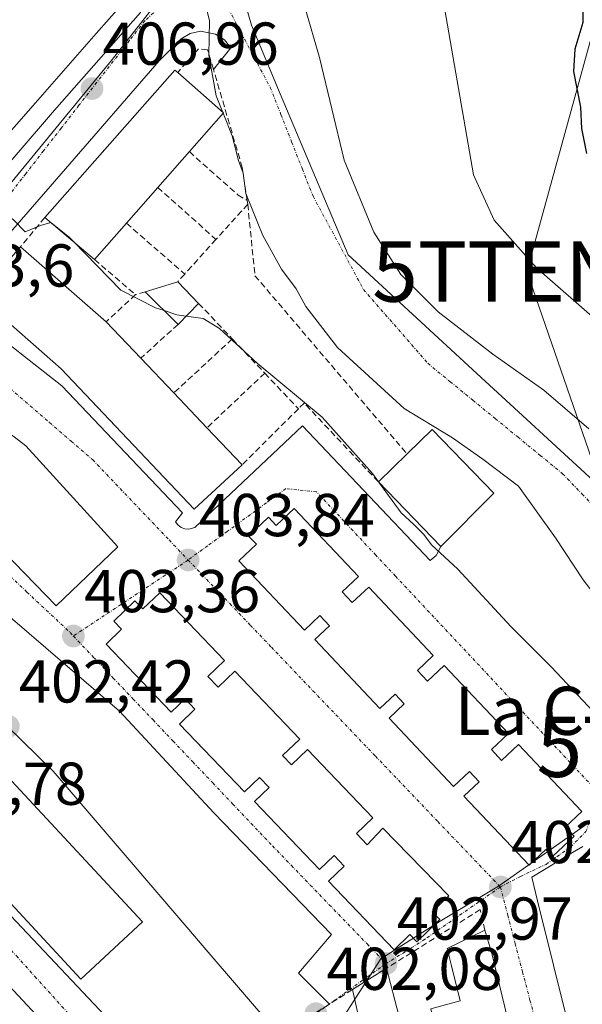
# Model space of a CAD drawing. Units: metres. Extents: x 638472 to 641939, y 4713620 to 4716002.
# Drawn here: x 640970 to 641063, y 4715446 to 4715609 of the extents above; entities that cross this region are included whole.
import ezdxf
from ezdxf.enums import TextEntityAlignment as Align

# ---------------------------------------------------------------- set-up
doc = ezdxf.new("R2010")
doc.units = ezdxf.units.M
doc.header["$MEASUREMENT"] = 0
doc.linetypes.add('TRAZO_Y_PUNTO', pattern=[1, 0.5, -0.25, 0, -0.25])
doc.linetypes.add('TRAZOSX2', pattern=[1.5, 1, -0.5])
doc.layers.get('0').update_dxf_attribs({"lineweight": 5})
for name, color, linetype, lineweight in [('Arbolado forestal CxS', 92, 'Continuous', 0), ('Carátula', 7, 'Continuous', 5), ('Curva de nivel maestra', 36, 'Continuous', 30), ('Curva de nivel normal', 36, 'Continuous', 0), ('Edificación', 1, 'Continuous', 13), ('Edificación Cxs', 1, 'Continuous', 13), ('Elemento construido', 1, 'Continuous', 0), ('Muro lineal', 1, 'TRAZOSX2', 13), ('Núcleo urbano CxS', 19, 'Continuous', 0), ('Punto de cota en terreno', 7, 'Continuous', 0), ('Rótulo de punto de cota en terreno', 19, 'Continuous', 0), ('Tendido', 6, 'Continuous', 0), ('Texto cartográfico', 19, 'Continuous', 0), ('Torre de tendido puntual', 7, 'Continuous', 0), ('Vía urbana eje', 5, 'TRAZO_Y_PUNTO', 0)]:
    doc.layers.add(name, color=color, linetype=linetype, lineweight=lineweight)
doc.styles.add('Arial', font='arial.ttf', dxfattribs={"height": 0.2})

# ---------------------------------------------------------------- blocks, each defined once
blk = doc.blocks.new('5PATER')
at = {"layer": 'Carátula', "linetype": 'Continuous', "lineweight": 5}
h = blk.add_hatch(color=250, dxfattribs=at)
edge = h.paths.add_edge_path()
edge.add_ellipse((0, 0.01), major_axis=(-1.33, -1.34), ratio=0.999422, start_angle=0, end_angle=360)
blk = doc.blocks.new('5TTEND')
blk.add_text('5TTEND', height=10).set_placement((0, 0), align=Align.MIDDLE_CENTER)

msp = doc.modelspace()

# ---------------------------------------------------------------- linework, layer by layer
at = {"layer": 'Arbolado forestal CxS', "color": 92, "linetype": 'Continuous', "lineweight": 0}
for points in [[(641077.84, 4715520.69, 413.68), (641045.47, 4715550.53, 412.94), (641024.14, 4715570.19, 412.6), (641012.92, 4715596.83, 412.48), (641008.14, 4715608.2, 411.76), (641003.29, 4715624.96, 412.11)], [(641003.29, 4715624.96, 412.11), (641008.14, 4715608.2, 411.76), (641012.92, 4715596.83, 412.48), (641024.14, 4715570.19, 412.6), (641045.47, 4715550.53, 412.94), (641077.84, 4715520.69, 413.68), (641111.93, 4715502.4, 416.65)]]:
    msp.add_polyline3d(points, dxfattribs=at)
at = {"layer": 'Curva de nivel maestra', "color": 36, "linetype": 'Continuous', "lineweight": 30}
msp.add_polyline3d([(640984.8, 4715697.36, 425), (640990.18, 4715689.41, 425), (641002.68, 4715676.09, 425), (641009.07, 4715669.62, 425), (641016.66, 4715660.63, 425), (641030.76, 4715646.12, 425), (641044.6, 4715634.74, 425), (641051.62, 4715631.34, 425), (641059.05, 4715629.05, 425), (641060.16, 4715627.92, 425), (641060.92, 4715624.85, 425), (641062.92, 4715617.64, 425), (641063, 4715608.66, 425), (641061.67, 4715604.25, 425), (641061.5, 4715600.57, 425), (641062.61, 4715594.63, 425), (641062.81, 4715591.11, 425), (641063.64, 4715586.96, 425)], dxfattribs=at)
at = {"layer": 'Curva de nivel normal', "color": 36, "linetype": 'Continuous', "lineweight": 0}
for points in [[(640980.67, 4715694.77, 420), (640983.06, 4715689.49, 420), (640991.2, 4715676.6, 420), (640998.26, 4715668.94, 420), (641006.67, 4715661.2, 420), (641012.94, 4715652.32, 420), (641016.22, 4715645.61, 420), (641024.22, 4715636.88, 420), (641030.29, 4715632.08, 420), (641032.37, 4715629.2, 420), (641032.74, 4715625.39, 420), (641035.12, 4715620.7, 420), (641039.97, 4715612.04, 420), (641044.92, 4715583.42, 420), (641048.34, 4715575.94, 420), (641055.35, 4715568.02, 420), (641065.88, 4715558.81, 420)], [(640992.65, 4715623.7, 410), (640994.82, 4715621.85, 410), (640997.35, 4715617.49, 410), (641000.09, 4715613.32, 410), (641001.18, 4715609.02, 410), (641001.1, 4715603.25, 410), (641002.29, 4715596.54, 410), (641003.41, 4715593.77, 410)], [(641017.02, 4715611.06, 415), (641019.42, 4715602.89, 415), (641023.53, 4715585.86, 415), (641028.39, 4715573.92, 415), (641032.87, 4715566.91, 415), (641039.05, 4715560.75, 415), (641048.13, 4715553.71, 415), (641056.56, 4715547.76, 415), (641064.01, 4715541.37, 415)], [(641003.41, 4715593.77, 410), (641003.47, 4715593.63, 410)], [(641003.47, 4715593.63, 410), (641004.97, 4715589.92, 410), (641006, 4715585.79, 410), (641006.78, 4715583.69, 410), (641007.22, 4715580.35, 410), (641010.02, 4715573.37, 410), (641013.14, 4715567.83, 410), (641015.58, 4715564.52, 410), (641017.16, 4715561.64, 410), (641022.39, 4715554.84, 410), (641033.42, 4715544.72, 410), (641041.45, 4715539.88, 410), (641046.48, 4715536.32, 410), (641052.39, 4715531.87, 410), (641058.48, 4715523.3, 410), (641063.08, 4715516.33, 410), (641075.12, 4715500.7, 410), (641079.15, 4715494.74, 410), (641082.4, 4715489.52, 410), (641084.62, 4715483.99, 410), (641085.52, 4715483.14, 410)], [(640959.95, 4715581.23, 405), (640962.68, 4715580.6, 405), (640965.86, 4715578.3, 405), (640968.8, 4715575.91, 405), (640970.68, 4715573.97, 405), (640973.23, 4715575.05, 405), (640974.91, 4715575.54, 405)], [(640974.91, 4715575.54, 405), (640977.96, 4715573.09, 405), (640978.67, 4715572.36, 405)], [(640978.67, 4715572.36, 405), (640986.5, 4715564.3, 405), (640992.28, 4715561.4, 405), (640993.68, 4715560.95, 405)], [(640993.68, 4715560.95, 405), (640995.8, 4715560.26, 405), (640997.36, 4715560.03, 405)], [(640997.36, 4715560.03, 405), (641000.16, 4715559.61, 405), (641002.88, 4715558, 405), (641009.1, 4715552.22, 405), (641019.88, 4715543.3, 405), (641028.18, 4715533.97, 405), (641029.19, 4715532.59, 405)], [(641029.19, 4715532.59, 405), (641029.36, 4715532.36, 405)], [(641029.36, 4715532.36, 405), (641032.95, 4715527.43, 405), (641035.04, 4715525.51, 405), (641036.7, 4715523.84, 405), (641037.98, 4715522.13, 405), (641042.3, 4715518.11, 405), (641051.11, 4715508.59, 405), (641057.8, 4715501.94, 405), (641066.51, 4715492.65, 405), (641069.96, 4715488.77, 405), (641070.39, 4715487.27, 405)]]:
    msp.add_polyline3d(points, dxfattribs=at)
at = {"layer": 'Edificación', "color": 1, "linetype": 'Continuous', "lineweight": 13}
for points in [[(640969.71, 4715625.48, 405.87), (640974.01, 4715621.8, 407.41), (640972.12, 4715619.59, 407.76), (640972.55, 4715619.22, 407.86), (640972.6, 4715619.18, 407.87), (640975.45, 4715616.74, 407.98), (640975.85, 4715616.4, 407.99), (640977.72, 4715618.57, 407.98), (640982.98, 4715614.08, 408.44), (640985.53, 4715611.9, 408.49), (640986.28, 4715611.23, 408.47), (640984.59, 4715609.3, 408.18), (640982.43, 4715606.84, 407.81), (640972.76, 4715595.82, 406.3), (640960.96, 4715582.37, 404.99), (640953.59, 4715573.98, 404.15), (640950.58, 4715570.55, 403.76), (640949.26, 4715568.82, 403.59)], [(640987.46, 4715575.42, 406.33), (640982.17, 4715569.4, 405.15), (640973.94, 4715576.36, 405.16), (640995.49, 4715600.77, 408.52), (640995.94, 4715600.38, 408.57), (641003.51, 4715593.68, 410.12), (640997.87, 4715587.27, 408.12), (640992.64, 4715581.33, 407.09), (640987.46, 4715575.42, 406.33)], [(641006.61, 4715535.39, 404.37), (640998.69, 4715528.04, 404), (640976.62, 4715551.29, 403.97), (640962.82, 4715563.44, 404.18), (640969.89, 4715571.5, 404.87), (640984.12, 4715559.09, 404.69), (640989.82, 4715553.07, 404.67), (640995.3, 4715547.3, 404.63), (641000.78, 4715541.52, 404.59), (641006.61, 4715535.39, 404.37)], [(640999.41, 4715562.14, 405.6), (640996.01, 4715558.64, 404.92), (640990.55, 4715564.04, 405.35), (640995.94, 4715565.73, 406.01), (640999.41, 4715562.14, 405.6)], [(640986.03, 4715521.82, 403.73), (640975.8, 4715512.01, 403.4), (640960.07, 4715528.22, 403.05), (640944.01, 4715540.97, 402.69), (640952.55, 4715552.57, 403.21), (640970.8, 4715538.55, 403.58), (640986.03, 4715521.82, 403.73)], [(641048.28, 4715530.72, 408.37), (641039.53, 4715521.87, 405.52), (641029.16, 4715532.56, 405.61), (641033.92, 4715537.19, 407.45), (641038.07, 4715541.23, 409.78), (641048.28, 4715530.72, 408.37)], [(641015.23, 4715528.16, 404.23), (641025.89, 4715516.88, 404.25), (641023.19, 4715514.33, 404.15), (641024.85, 4715512.56, 404.18), (641027.57, 4715515.13, 404.28), (641038.26, 4715503.8, 404.26), (641035.64, 4715501.33, 404.14), (641037.3, 4715499.56, 404.12), (641040.05, 4715502.16, 404.23), (641050.69, 4715490.88, 404.24), (641047.87, 4715488.22, 404.14), (641049.57, 4715486.42, 404.13), (641052.37, 4715489.05, 404.24), (641062.85, 4715477.93, 404.07), (641060.17, 4715475.4, 403.9), (641061.6, 4715473.88, 403.8), (641058.01, 4715470.49, 403.42), (641056.89, 4715471.67, 403.58), (641054.14, 4715469.07, 403.22), (641043.33, 4715480.51, 403.82), (641045.83, 4715482.88, 403.98), (641044.23, 4715484.56, 403.94), (641041.62, 4715482.09, 403.77), (641030.94, 4715493.42, 403.79), (641033.46, 4715495.8, 403.89), (641031.94, 4715497.41, 403.9), (641029.42, 4715495.02, 403.8), (641018.64, 4715506.44, 403.79), (641021.07, 4715508.74, 403.91), (641019.48, 4715510.41, 403.89), (641016.92, 4715508, 403.76), (641006.05, 4715519.51, 403.75), (641008.96, 4715522.24, 403.94), (641007.69, 4715523.58, 403.93), (641010.98, 4715526.69, 404.12), (641012.24, 4715525.34, 404.13), (641015.23, 4715528.16, 404.23)], [(640992.96, 4715514.19, 403.69), (641003.69, 4715502.98, 403.74), (641000.94, 4715500.34, 403.71), (641002.64, 4715498.57, 403.71), (641005.39, 4715501.21, 403.74), (641016.17, 4715489.96, 403.79), (641013.3, 4715487.21, 403.74), (641014.76, 4715485.68, 403.74), (641017.41, 4715488.22, 403.8), (641028.23, 4715476.9, 403.77), (641025.55, 4715474.33, 403.71), (641027.32, 4715472.46, 403.72), (641029.92, 4715475.21, 403.8), (641040.82, 4715463.97, 403.44), (641038.1, 4715461.32, 403.35), (641039.34, 4715460.04, 403.24), (641035.56, 4715456.38, 403.07), (641034.4, 4715457.59, 403.27), (641031.78, 4715455.04, 403.2), (641020.92, 4715466.39, 403.44), (641023.53, 4715468.9, 403.56), (641021.85, 4715470.68, 403.54), (641019.42, 4715468.35, 403.45), (641008.64, 4715479.61, 403.46), (641011.08, 4715481.94, 403.59), (641009.5, 4715483.6, 403.58), (641006.98, 4715481.21, 403.45), (640996.23, 4715492.43, 403.46), (640998.8, 4715494.89, 403.58), (640997.15, 4715496.61, 403.57), (640994.87, 4715494.41, 403.48), (640984.07, 4715505.68, 403.37), (640986.64, 4715508.15, 403.42), (640985.35, 4715509.5, 403.42), (640988.87, 4715512.88, 403.57), (640990.17, 4715511.52, 403.6), (640992.96, 4715514.19, 403.69)], [(640990.1, 4715459.66, 401.94), (640979.89, 4715450.19, 401.79), (640954.6, 4715477.44, 401.8), (640964.8, 4715486.9, 401.98), (640990.1, 4715459.66, 401.94)], [(641065.27, 4715423.71, 402.13), (641061.59, 4715438.62, 402.26), (641060.79, 4715441.84, 402.18), (641055.52, 4715463.18, 402.4), (641054.55, 4715467.09, 402.95), (641059.05, 4715469.79, 403.3), (641060.26, 4715470.53, 403.36), (641063.01, 4715472.18, 403.49)], [(641050.96, 4715441.87, 402.1), (641039.39, 4715438.9, 402.15), (641037.86, 4715445.25, 402.22), (641042.69, 4715446.57, 402.12), (641041.25, 4715452.36, 402.27), (641040.58, 4715455.25, 402.6), (641046.82, 4715458.29, 402.45), (641047.94, 4715454.41, 402.3), (641050.96, 4715441.87, 402.1)], [(641032.55, 4715444.18, 402.14), (641026.21, 4715442.51, 401.84), (641024.87, 4715448.44, 402.82), (641030.51, 4715451.98, 402.98), (641032.55, 4715444.18, 402.14)]]:
    msp.add_polyline3d(points, dxfattribs=at)
at = {"layer": 'Edificación Cxs', "color": 1, "linetype": 'Continuous', "lineweight": 13}
for points in [[(640984.59, 4715609.3, 408.18), (640982.43, 4715606.84, 407.81), (640972.76, 4715595.82, 406.3), (640960.96, 4715582.37, 404.99), (640953.59, 4715573.98, 404.15), (640950.58, 4715570.55, 403.76), (640949.26, 4715568.82, 403.59), (640949.26, 4715568.82, 403.59), (640942.69, 4715574.01, 402.57), (640940.44, 4715575.81, 402.28), (640938.82, 4715577.11, 402.04), (640934.06, 4715580.92, 400.59), (640945.41, 4715595, 404.24), (640956.38, 4715609, 404.73), (640969.71, 4715625.48, 405.87)], [(641065.27, 4715423.71, 402.13), (641061.59, 4715438.62, 402.26), (641060.79, 4715441.84, 402.18), (641055.52, 4715463.18, 402.4), (641054.55, 4715467.09, 402.95), (641059.05, 4715469.79, 403.3), (641060.26, 4715470.53, 403.36), (641063.01, 4715472.18, 403.49)]]:
    msp.add_polyline3d(points, dxfattribs=at)
for points in [[(640987.46, 4715575.42, 406.33), (640982.17, 4715569.4, 405.15), (640973.94, 4715576.36, 405.16), (640995.49, 4715600.77, 408.52), (640995.94, 4715600.38, 408.57), (641003.51, 4715593.68, 410.12), (640997.87, 4715587.27, 408.12), (640992.64, 4715581.33, 407.09), (640987.46, 4715575.42, 406.33)], [(641006.61, 4715535.39, 404.37), (640998.69, 4715528.04, 404), (640976.62, 4715551.29, 403.97), (640962.82, 4715563.44, 404.18), (640969.89, 4715571.5, 404.87), (640984.12, 4715559.09, 404.69), (640989.82, 4715553.07, 404.67), (640995.3, 4715547.3, 404.63), (641000.78, 4715541.52, 404.59), (641006.61, 4715535.39, 404.37)], [(640999.41, 4715562.14, 405.6), (640996.01, 4715558.64, 404.92), (640990.55, 4715564.04, 405.35), (640995.94, 4715565.73, 406.01), (640999.41, 4715562.14, 405.6)], [(640986.03, 4715521.82, 403.73), (640975.8, 4715512.01, 403.4), (640960.07, 4715528.22, 403.05), (640944.01, 4715540.97, 402.69), (640952.55, 4715552.57, 403.21), (640970.8, 4715538.55, 403.58), (640986.03, 4715521.82, 403.73)], [(641048.28, 4715530.72, 408.37), (641039.53, 4715521.87, 405.52), (641029.16, 4715532.56, 405.61), (641033.92, 4715537.19, 407.45), (641038.07, 4715541.23, 409.78), (641048.28, 4715530.72, 408.37)], [(641015.23, 4715528.16, 404.23), (641025.89, 4715516.88, 404.25), (641023.19, 4715514.33, 404.15), (641024.85, 4715512.56, 404.18), (641027.57, 4715515.13, 404.28), (641038.26, 4715503.8, 404.26), (641035.64, 4715501.33, 404.14), (641037.3, 4715499.56, 404.12), (641040.05, 4715502.16, 404.23), (641050.69, 4715490.88, 404.24), (641047.87, 4715488.22, 404.14), (641049.57, 4715486.42, 404.13), (641052.37, 4715489.05, 404.24), (641062.85, 4715477.93, 404.07), (641060.17, 4715475.4, 403.9), (641061.6, 4715473.88, 403.8), (641058.01, 4715470.49, 403.42), (641056.89, 4715471.67, 403.58), (641054.14, 4715469.07, 403.22), (641043.33, 4715480.51, 403.82), (641045.83, 4715482.88, 403.98), (641044.23, 4715484.56, 403.94), (641041.62, 4715482.09, 403.77), (641030.94, 4715493.42, 403.79), (641033.46, 4715495.8, 403.89), (641031.94, 4715497.41, 403.9), (641029.42, 4715495.02, 403.8), (641018.64, 4715506.44, 403.79), (641021.07, 4715508.74, 403.91), (641019.48, 4715510.41, 403.89), (641016.92, 4715508, 403.76), (641006.05, 4715519.51, 403.75), (641008.96, 4715522.24, 403.94), (641007.69, 4715523.58, 403.93), (641010.98, 4715526.69, 404.12), (641012.24, 4715525.34, 404.13), (641015.23, 4715528.16, 404.23)], [(640992.96, 4715514.19, 403.69), (641003.69, 4715502.98, 403.74), (641000.94, 4715500.34, 403.71), (641002.64, 4715498.57, 403.71), (641005.39, 4715501.21, 403.74), (641016.17, 4715489.96, 403.79), (641013.3, 4715487.21, 403.74), (641014.76, 4715485.68, 403.74), (641017.41, 4715488.22, 403.8), (641028.23, 4715476.9, 403.77), (641025.55, 4715474.33, 403.71), (641027.32, 4715472.46, 403.72), (641029.92, 4715475.21, 403.8), (641040.82, 4715463.97, 403.44), (641038.1, 4715461.32, 403.35), (641039.34, 4715460.04, 403.24), (641035.56, 4715456.38, 403.07), (641034.4, 4715457.59, 403.27), (641031.78, 4715455.04, 403.2), (641020.92, 4715466.39, 403.44), (641023.53, 4715468.9, 403.56), (641021.85, 4715470.68, 403.54), (641019.42, 4715468.35, 403.45), (641008.64, 4715479.61, 403.46), (641011.08, 4715481.94, 403.59), (641009.5, 4715483.6, 403.58), (641006.98, 4715481.21, 403.45), (640996.23, 4715492.43, 403.46), (640998.8, 4715494.89, 403.58), (640997.15, 4715496.61, 403.57), (640994.87, 4715494.41, 403.48), (640984.07, 4715505.68, 403.37), (640986.64, 4715508.15, 403.42), (640985.35, 4715509.5, 403.42), (640988.87, 4715512.88, 403.57), (640990.17, 4715511.52, 403.6), (640992.96, 4715514.19, 403.69)], [(640990.1, 4715459.66, 401.94), (640979.89, 4715450.19, 401.79), (640954.6, 4715477.44, 401.8), (640964.8, 4715486.9, 401.98), (640990.1, 4715459.66, 401.94)], [(641050.96, 4715441.87, 402.1), (641039.39, 4715438.9, 402.15), (641037.86, 4715445.25, 402.22), (641042.69, 4715446.57, 402.12), (641041.25, 4715452.36, 402.27), (641040.58, 4715455.25, 402.6), (641046.82, 4715458.29, 402.45), (641047.94, 4715454.41, 402.3), (641050.96, 4715441.87, 402.1)], [(641032.55, 4715444.18, 402.14), (641026.21, 4715442.51, 401.84), (641024.87, 4715448.44, 402.82), (641030.51, 4715451.98, 402.98), (641032.55, 4715444.18, 402.14)]]:
    msp.add_polyline3d(points, close=True, dxfattribs=at)
at = {"layer": 'Elemento construido', "color": 1, "linetype": 'Continuous', "lineweight": 0}
for points in [[(640865.06, 4715482.38, 399.1), (640863.91, 4715480.95, 399.17), (640863.16, 4715468.42, 400.18), (640863.3, 4715466.63, 400.3), (640864.14, 4715464.62, 400.53), (640865.81, 4715462.64, 400.83), (640866.6, 4715462.31, 400.93), (640867.88, 4715462.2, 401.02), (640868.71, 4715462.38, 401.07), (640869.82, 4715463.02, 401.13), (640876.09, 4715470.21, 401.42), (640898.86, 4715498.69, 401.71), (640912.59, 4715516.72, 401.89), (640926.14, 4715534.08, 402.22), (640949.45, 4715563.78, 403.56), (640975.56, 4715594.12, 406.3), (640989.8, 4715610.35, 408.69), (640990.19, 4715611.17, 408.79), (640990.25, 4715611.77, 408.85), (640990.16, 4715612.37, 408.9), (640988.11, 4715615.09, 408.99), (640985.53, 4715611.9, 408.49)], [(640961.33, 4715565.97, 404.22), (640977.35, 4715584.41, 405.97), (640992.87, 4715602.33, 408.25), (640995.72, 4715605.17, 408.82), (640996.53, 4715605.98, 408.99), (640998.02, 4715606.85, 409.33), (640999.7, 4715607.21, 409.63), (641002.22, 4715606.75, 410.08), (641003.67, 4715605.82, 410.36), (641004.75, 4715604.49, 410.62), (641001.85, 4715600.87, 410.11)], [(641039.53, 4715521.87, 405.52), (641038.75, 4715520.39, 404.8), (641037.73, 4715519.53, 404.45), (641016.6, 4715541.84, 404.35), (640998.78, 4715524.99, 403.93), (640997.81, 4715524.73, 403.92), (640997.14, 4715524.79, 403.92), (640996.51, 4715525.03, 403.92), (640995.97, 4715525.43, 403.92), (640995.57, 4715525.97, 403.92), (640996.72, 4715527.42, 403.98), (640976.78, 4715548.49, 403.87), (640962.5, 4715559.64, 403.95)], [(641021.05, 4715446.04, 402.48), (641015.92, 4715451.16, 402.98), (641021.4, 4715457.6, 403.34), (641001.91, 4715477.73, 403.3), (640986.33, 4715494.58, 403.28), (640959.09, 4715517.92, 403.07), (640943.75, 4715531.62, 402.65), (640937.8, 4715536.37, 402.45), (640936.84, 4715536.39, 402.42), (640935.82, 4715535.79, 402.39), (640918.82, 4715516.2, 401.9), (640918.4, 4715515.47, 401.88), (640918.25, 4715514.64, 401.86), (640918.32, 4715514.08, 401.85), (640918.64, 4715513.3, 401.83), (640995.84, 4715431.46, 401.64), (640996.69, 4715430.92, 401.63), (640997.46, 4715431.01, 401.63), (640998.22, 4715431.57, 401.64)], [(640980.34, 4715420.67, 401.57), (640981.65, 4715421.66, 401.55), (640981.98, 4715422, 401.55), (640982.16, 4715422.55, 401.55), (640979.93, 4715436.24, 401.7), (640915.07, 4715505.94, 401.79), (640914.59, 4715506.32, 401.79), (640914.02, 4715506.55, 401.79), (640913.41, 4715506.62, 401.79), (640912.8, 4715506.51, 401.79), (640912.01, 4715506.04, 401.8), (640871.33, 4715453.78, 401.26), (640862.82, 4715442.1, 401.02), (640864.23, 4715441.13, 400.9)]]:
    msp.add_polyline3d(points, dxfattribs=at)
at = {"layer": 'Muro lineal', "color": 1, "linetype": 'TRAZOSX2', "lineweight": 13}
for points in [[(641007.44, 4715579.2, 409.29), (641006.64, 4715584.64, 409.61), (641001.86, 4715600.86, 410.11), (641000.89, 4715604.16, 409.96), (640999.39, 4715604.3, 409.57), (640995.94, 4715600.38, 408.57)], [(640997.87, 4715587.27, 408.12), (641005.93, 4715580.09, 408.72), (641007.44, 4715579.2, 409.29)], [(640992.64, 4715581.33, 407.09), (641002.28, 4715572.74, 407.14)], [(641007.44, 4715579.2, 409.29), (641007.54, 4715578.56, 409.29)], [(641007.54, 4715578.56, 409.29), (641002.28, 4715572.74, 407.14)], [(641007.54, 4715578.56, 409.29), (641008.73, 4715566.72, 407.73), (641033.92, 4715537.19, 407.45)], [(640973.94, 4715576.36, 405.16), (640969.89, 4715571.5, 404.87)], [(640987.46, 4715575.42, 406.33), (640997.1, 4715567, 406.34)], [(641002.28, 4715572.74, 407.14), (640997.1, 4715567, 406.34)], [(640982.17, 4715569.4, 405.15), (640988.95, 4715563.58, 405.1)], [(640997.1, 4715567, 406.34), (640995.94, 4715565.73, 406.01)], [(640988.95, 4715563.58, 405.1), (640984.12, 4715559.09, 404.69)], [(640990.55, 4715564.04, 405.35), (640988.95, 4715563.58, 405.1)], [(640999.41, 4715562.14, 405.6), (641004.98, 4715556.24, 405.33)], [(640996.01, 4715558.64, 404.92), (640989.82, 4715553.07, 404.67)], [(641004.98, 4715556.24, 405.33), (640995.3, 4715547.3, 404.63)], [(641004.98, 4715556.24, 405.33), (641010.35, 4715550.58, 405.14)], [(641010.35, 4715550.58, 405.14), (641000.78, 4715541.52, 404.59)], [(641010.35, 4715550.58, 405.14), (641015.92, 4715544.68, 404.65)], [(641015.92, 4715544.68, 404.65), (641006.61, 4715535.39, 404.37)], [(641029.16, 4715532.56, 405.61), (641016.89, 4715545.61, 404.89), (641015.92, 4715544.68, 404.65)], [(641046.82, 4715458.29, 402.45), (641046.04, 4715461.71, 402.6), (641030.51, 4715451.98, 402.98)], [(641024.87, 4715448.44, 402.82), (641021.05, 4715446.04, 402.48), (640998.22, 4715431.57, 401.64)]]:
    msp.add_polyline3d(points, dxfattribs=at)
at = {"layer": 'Núcleo urbano CxS', "color": 19, "linetype": 'Continuous', "lineweight": 0}
for points in [[(641012.04, 4715441.76, 401.77), (641000.33, 4715455.44, 402.67), (640997.46, 4715458.78, 402.67), (640981.6, 4715477.3, 402.39), (640975.33, 4715484.62, 402.47), (640967.61, 4715492.18, 402.43), (640952.46, 4715507.03, 402.26), (640938.93, 4715520.28, 402.15), (640927.17, 4715531.8, 402.2), (640936.03, 4715542.62, 402.49), (640951.89, 4715561.98, 403.55), (640970.04, 4715584.13, 405.52), (640985.17, 4715602.61, 407.69), (640995.27, 4715615.51, 409.73), (640997.99, 4715620.01, 410.34), (641003.29, 4715624.96, 412.11), (641008.14, 4715608.2, 411.76), (641012.92, 4715596.83, 412.48), (641024.14, 4715570.19, 412.6), (641045.47, 4715550.53, 412.94), (641077.84, 4715520.69, 413.68)], [(641003.29, 4715624.96, 412.11), (640997.99, 4715620.01, 410.34), (640995.27, 4715615.51, 409.73), (640985.17, 4715602.61, 407.69), (640970.04, 4715584.13, 405.52), (640951.89, 4715561.98, 403.55), (640936.03, 4715542.62, 402.49), (640927.17, 4715531.8, 402.2)], [(641003.29, 4715624.96, 412.11), (640997.99, 4715620.01, 410.34), (640995.27, 4715615.51, 409.73), (640985.17, 4715602.61, 407.69), (640970.04, 4715584.13, 405.52), (640951.89, 4715561.98, 403.55), (640936.03, 4715542.62, 402.49), (640927.17, 4715531.8, 402.2)], [(641003.29, 4715624.96, 412.11), (641008.14, 4715608.2, 411.76), (641012.92, 4715596.83, 412.48), (641024.14, 4715570.19, 412.6), (641045.47, 4715550.53, 412.94), (641077.84, 4715520.69, 413.68), (641111.93, 4715502.4, 416.65)], [(640995.27, 4715615.51, 409.73), (640985.17, 4715602.61, 407.69), (640970.04, 4715584.13, 405.52), (640951.89, 4715561.98, 403.55), (640936.03, 4715542.62, 402.49), (640927.17, 4715531.8, 402.2), (640913.15, 4715514.68, 401.84), (640906.67, 4715507.03, 401.81), (640895.78, 4715494.18, 401.79), (640892.58, 4715490.4, 401.71), (640879.1, 4715472.95, 401.49), (640868.15, 4715458.78, 401.26), (640868.13, 4715458.75, 401.26), (640861.31, 4715445.65, 400.99)], [(640861.31, 4715445.65, 400.99), (640868.13, 4715458.75, 401.26), (640868.15, 4715458.78, 401.26), (640879.1, 4715472.95, 401.49), (640892.58, 4715490.4, 401.71), (640895.78, 4715494.18, 401.79), (640906.67, 4715507.03, 401.81), (640913.15, 4715514.68, 401.84), (640927.17, 4715531.8, 402.2), (640938.93, 4715520.28, 402.15), (640952.46, 4715507.03, 402.26), (640967.61, 4715492.18, 402.43), (640975.33, 4715484.62, 402.47), (640981.6, 4715477.3, 402.39), (640997.46, 4715458.78, 402.67), (641000.33, 4715455.44, 402.67), (641012.04, 4715441.76, 401.77)], [(640927.17, 4715531.8, 402.2), (640938.93, 4715520.28, 402.15), (640952.46, 4715507.03, 402.26), (640967.61, 4715492.18, 402.43), (640975.33, 4715484.62, 402.47), (640981.6, 4715477.3, 402.39), (640997.46, 4715458.78, 402.67), (641000.33, 4715455.44, 402.67), (641012.04, 4715441.76, 401.77), (641023.5, 4715444.09, 401.9)], [(640927.17, 4715531.8, 402.2), (640938.93, 4715520.28, 402.15), (640952.46, 4715507.03, 402.26), (640967.61, 4715492.18, 402.43), (640975.33, 4715484.62, 402.47), (640981.6, 4715477.3, 402.39), (640997.46, 4715458.78, 402.67), (641000.33, 4715455.44, 402.67), (641012.04, 4715441.76, 401.77), (641023.5, 4715444.09, 401.9)], [(641062.8, 4715285.55, 402.56), (641051.64, 4715330.76, 402.03), (641048.27, 4715344.98, 401.89), (641038.91, 4715384.41, 401.81), (641030.11, 4715420.57, 401.86), (641023.5, 4715444.09, 401.9), (641029.6, 4715453.56, 402.89), (641039.4, 4715459.76, 402.77), (641049.08, 4715465.57, 402.46), (641067.68, 4715478.67, 404.89), (641088.56, 4715491.67, 410.93), (641111.93, 4715502.4, 416.65), (641141.44, 4715486.22, 419.87), (641144.79, 4715472.53, 418.19), (641168.2, 4715360.97, 412.02), (641182.15, 4715298.71, 414.46)], [(641111.93, 4715502.4, 416.65), (641088.56, 4715491.67, 410.93), (641067.68, 4715478.67, 404.89), (641049.08, 4715465.57, 402.46), (641039.4, 4715459.76, 402.77), (641029.6, 4715453.56, 402.89), (641023.5, 4715444.09, 401.9)], [(641111.93, 4715502.4, 416.65), (641088.56, 4715491.67, 410.93), (641067.68, 4715478.67, 404.89), (641049.08, 4715465.57, 402.46), (641039.4, 4715459.76, 402.77), (641029.6, 4715453.56, 402.89), (641023.5, 4715444.09, 401.9)], [(641067.68, 4715478.67, 404.89), (641049.08, 4715465.57, 402.46), (641039.4, 4715459.76, 402.77), (641029.6, 4715453.56, 402.89), (641023.5, 4715444.09, 401.9)]]:
    msp.add_polyline3d(points, dxfattribs=at)
at = {"layer": 'Tendido', "color": 6, "linetype": 'Continuous', "lineweight": 0}
msp.add_polyline3d([(641087.05, 4715689.46, 436.91), (641076.2, 4715649.08, 436.05), (641053.74, 4715567.42, 419.58), (641080.96, 4715488.68, 409.36)], dxfattribs=at)
at = {"layer": 'Vía urbana eje', "color": 5, "linetype": 'TRAZO_Y_PUNTO', "lineweight": 0}
for points in [[(640999.43, 4715623.98), (640999.24, 4715619.4), (640997.45, 4715616.97), (640995.77, 4715614.49), (640993.53, 4715611.76), (640990.5, 4715608.94), (640987.98, 4715605.72), (640982.52, 4715598.72), (640979.59, 4715594.95), (640976.66, 4715591.17), (640973.72, 4715587.4), (640970.79, 4715583.62), (640967.86, 4715579.85), (640964.93, 4715576.07), (640961.99, 4715572.3), (640959.06, 4715568.52), (640956.13, 4715564.75), (640953.2, 4715560.97)], [(640999.43, 4715623.98), (641001.57, 4715618.16), (641002.82, 4715613.79), (641004.94, 4715609.82), (641007.05, 4715605.85), (641009.16, 4715601.87), (641011.27, 4715597.9), (641013.04, 4715593.4), (641014.81, 4715588.89), (641016.58, 4715584.39), (641018.35, 4715579.88), (641026.71, 4715564.44), (641034.68, 4715555.27), (641037.33, 4715552.21), (641041.06, 4715549.16), (641044.78, 4715546.11), (641048.51, 4715543.06), (641052.23, 4715540.01), (641055.96, 4715536.96), (641059.68, 4715533.91), (641062.91, 4715530.53), (641066.15, 4715527.15)], [(640953.2, 4715560.97), (640974.7, 4715542.41), (640978.29, 4715539.32), (640981.87, 4715536.22), (640994.51, 4715522.94), (640997.66, 4715519.62)], [(640937.9, 4715541.3), (640941.62, 4715538.48), (640952.81, 4715530.02), (640956.53, 4715527.2), (640960.26, 4715524.38), (640963.83, 4715521.02), (640967.41, 4715517.67), (640970.98, 4715514.31), (640978.13, 4715507.6), (640978.67, 4715507.02)], [(641049.36, 4715465.45), (641052.69, 4715467.21), (641056.93, 4715469.2), (641061, 4715472.07), (641063.53, 4715474.64), (641065.04, 4715478.58), (641064.69, 4715482.05), (641031.99, 4715516.95), (641028.73, 4715520.44), (641018.92, 4715530.91), (641013.87, 4715531.45), (641010.63, 4715529.09), (641004.15, 4715524.35), (641000.91, 4715521.99), (640997.66, 4715519.62)], [(640997.66, 4715519.62), (640993.87, 4715517.1), (640978.67, 4715507.02)], [(640997.66, 4715519.62), (641004.56, 4715512.4), (641008, 4715508.79), (641011.45, 4715505.18), (641018.34, 4715497.95), (641025.24, 4715490.73), (641028.68, 4715487.12), (641035.58, 4715479.9), (641039.02, 4715476.28), (641045.92, 4715469.06), (641049.36, 4715465.45)], [(640978.67, 4715507.02), (640981.97, 4715503.55), (640985.27, 4715500.07), (640988.56, 4715496.59), (640991.86, 4715493.12), (640995.15, 4715489.64), (640998.45, 4715486.16), (641001.75, 4715482.69), (641005.04, 4715479.21), (641011.63, 4715472.26), (641014.77, 4715469.01), (641017.9, 4715465.76), (641021.04, 4715462.51), (641027.3, 4715456.01), (641030.44, 4715452.77)], [(640949.98, 4715475.11), (640960.04, 4715464.24), (640963.11, 4715460.84), (640966.17, 4715457.43), (640969.24, 4715454.02), (640972.31, 4715450.62), (640984.58, 4715436.99), (640986.82, 4715433.38), (640989.05, 4715429.77), (640991.29, 4715426.16)], [(641049.36, 4715465.45), (641036.87, 4715456.79), (641033.59, 4715454.71), (641030.44, 4715452.77)], [(641049.36, 4715465.45), (641050.59, 4715460.77), (641051.82, 4715456.08), (641053.04, 4715451.4), (641054.27, 4715446.71), (641056.73, 4715437.35), (641057.95, 4715432.66), (641059.18, 4715427.98), (641060.41, 4715423.29), (641061.63, 4715418.61), (641065.32, 4715404.56)], [(641030.44, 4715452.77), (641026.56, 4715449.99), (641018.8, 4715444.45)]]:
    msp.add_lwpolyline(points, dxfattribs=at)

# ---------------------------------------------------------------- block references
at = {"layer": 'Punto de cota en terreno', "linetype": 'Continuous', "lineweight": 0}
for p in [(640981.75, 4715597.72, 406.96), (640997.67, 4715519.62, 403.84), (640978.68, 4715507.02, 403.36), (640967.9, 4715492.06, 402.42), (641049.37, 4715465.45, 402.73), (641030.45, 4715452.77, 402.97), (641018.81, 4715444.45, 402.08)]:
    msp.add_blockref('5PATER', p, dxfattribs=at)
at = {"layer": 'Torre de tendido puntual', "linetype": 'Continuous', "lineweight": 0}
for p in [(641053.74, 4715567.42, 419.58), (641080.96, 4715488.68, 409.36)]:
    msp.add_blockref('5TTEND', p, dxfattribs=at)

# ---------------------------------------------------------------- texts
at = {"layer": 'Rótulo de punto de cota en terreno', "color": 19, "linetype": 'Continuous', "lineweight": 0, "style": 'Arial'}
for s, p in [('406,96', (640983.51, 4715599.48)), ('403,6', (640954.97, 4715562.73)), ('403,84', (640999.43, 4715521.38)), ('403,36', (640980.44, 4715508.78)), ('402,42', (640969.66, 4715493.82)), ('401,78', (640951.75, 4715476.87)), ('402,73', (641051.13, 4715467.21)), ('402,97', (641032.21, 4715454.53)), ('402,08', (641020.57, 4715446.21))]:
    msp.add_text(s, height=7, dxfattribs=at).set_placement(p, align=Align.BOTTOM_LEFT)
at = {"layer": 'Texto cartográfico', "color": 19, "linetype": 'Continuous', "lineweight": 0, "style": 'Arial'}
msp.add_text('La Chola', height=8, dxfattribs=at).set_placement((641063.78, 4715494.64), align=Align.MIDDLE_CENTER)

doc.saveas('drawing.dxf')
